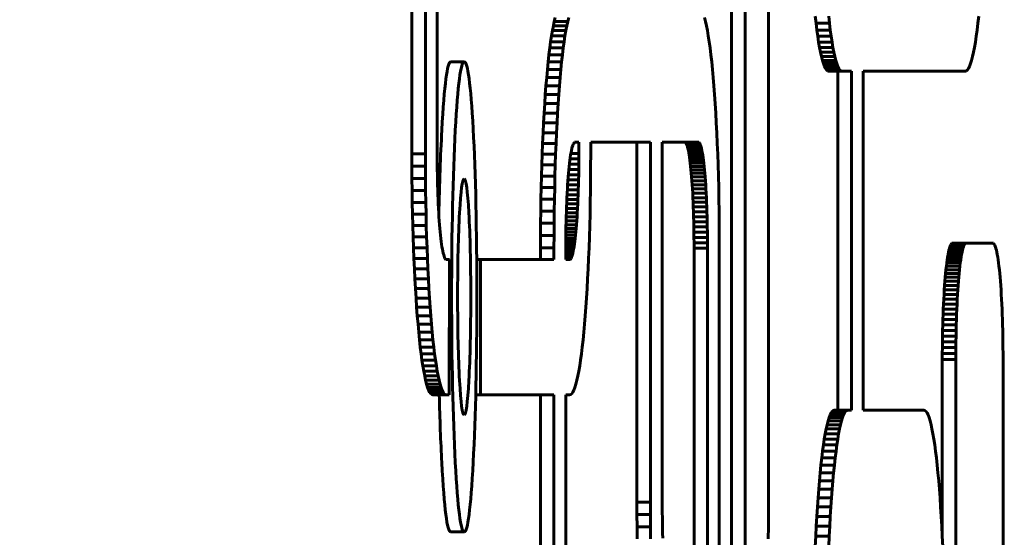
# Model space of a CAD drawing. Units: millimetres. Extents: x -3000 to 3000, y -3000 to 3000.
# Drawn here: x -961 to -925, y -33 to -14 of the extents above; entities that cross this region are included whole.
import ezdxf

# ---------------------------------------------------------------- set-up
doc = ezdxf.new("R2010")
doc.units = ezdxf.units.MM
doc.linetypes.add('K5LT_BASIC', pattern=[0])

# ---------------------------------------------------------------- blocks, each defined once
blk = doc.blocks.new('U27')
at = {"color": 150, "linetype": 'K5LT_BASIC', "lineweight": 60}
for p, q in [((-946.009, 33.464), (-946.009, -18.736)), ((-945.573, -18.716), (-945.573, 33.444)), ((-946.507, -18.736), (-946.507, 0.329)), ((-933.346, -6.644), (-933.346, -31.597)), ((-934.706, -10.544), (-934.706, -35.497)), ((-934.208, -35.497), (-934.208, -10.544)), ((-941.251, -13.842), (-941.215, -13.702)), ((-940.717, -13.702), (-940.753, -13.842)), ((-935.706, -13.702), (-935.67, -13.842)), ((-931.623, -13.648), (-931.593, -13.912)), ((-931.095, -13.912), (-931.124, -13.648)), ((-925.618, -13.912), (-925.588, -13.648)), ((-941.32, -14.18), (-941.286, -14.001)), ((-941.286, -14.001), (-941.251, -13.842)), ((-941.286, -14.001), (-940.788, -14.001)), ((-941.251, -13.842), (-940.753, -13.842)), ((-940.788, -14.001), (-940.822, -14.18)), ((-940.753, -13.842), (-940.788, -14.001)), ((-935.67, -13.842), (-935.635, -14.001)), ((-935.635, -14.001), (-935.6, -14.18)), ((-931.593, -13.912), (-931.563, -14.16)), ((-931.593, -13.912), (-931.095, -13.912)), ((-931.563, -14.16), (-931.065, -14.16)), ((-931.563, -14.16), (-931.531, -14.392)), ((-931.065, -14.16), (-931.095, -13.912)), ((-931.033, -14.392), (-931.065, -14.16)), ((-925.68, -14.392), (-925.648, -14.16)), ((-925.648, -14.16), (-925.618, -13.912)), ((-941.386, -14.591), (-941.354, -14.376)), ((-941.354, -14.376), (-941.32, -14.18)), ((-941.354, -14.376), (-940.856, -14.376)), ((-941.32, -14.18), (-940.822, -14.18)), ((-940.856, -14.376), (-940.888, -14.591)), ((-940.822, -14.18), (-940.856, -14.376)), ((-935.6, -14.18), (-935.567, -14.376)), ((-935.567, -14.376), (-935.534, -14.591)), ((-931.531, -14.392), (-931.499, -14.607)), ((-931.531, -14.392), (-931.033, -14.392)), ((-931.001, -14.607), (-931.033, -14.392)), ((-925.712, -14.607), (-925.68, -14.392)), ((-941.448, -15.071), (-941.418, -14.822)), ((-941.418, -14.822), (-941.386, -14.591)), ((-941.418, -14.822), (-940.919, -14.822)), ((-941.386, -14.591), (-940.888, -14.591)), ((-940.919, -14.822), (-940.95, -15.071)), ((-940.888, -14.591), (-940.919, -14.822)), ((-935.534, -14.591), (-935.503, -14.822)), ((-935.503, -14.822), (-935.473, -15.071)), ((-931.499, -14.607), (-931.001, -14.607)), ((-931.499, -14.607), (-931.465, -14.803)), ((-931.465, -14.803), (-931.431, -14.982)), ((-931.465, -14.803), (-930.967, -14.803)), ((-930.967, -14.803), (-931.001, -14.607)), ((-930.933, -14.982), (-930.967, -14.803)), ((-925.78, -14.982), (-925.746, -14.803)), ((-925.746, -14.803), (-925.712, -14.607)), ((-941.477, -15.335), (-941.448, -15.071)), ((-941.448, -15.071), (-940.95, -15.071)), ((-940.95, -15.071), (-940.979, -15.335)), ((-935.473, -15.071), (-935.443, -15.335)), ((-931.431, -14.982), (-930.933, -14.982)), ((-931.431, -14.982), (-931.396, -15.141)), ((-931.396, -15.141), (-931.36, -15.281)), ((-931.396, -15.141), (-930.898, -15.141)), ((-930.898, -15.141), (-930.933, -14.982)), ((-930.862, -15.281), (-930.898, -15.141)), ((-925.851, -15.281), (-925.815, -15.141)), ((-925.815, -15.141), (-925.78, -14.982)), ((-945.073, -15.336), (-944.575, -15.336)), ((-941.532, -15.91), (-941.505, -15.615)), ((-941.505, -15.615), (-941.477, -15.335)), ((-941.505, -15.615), (-941.007, -15.615)), ((-941.477, -15.335), (-940.979, -15.335)), ((-941.007, -15.615), (-941.034, -15.91)), ((-940.979, -15.335), (-941.007, -15.615)), ((-935.443, -15.335), (-935.415, -15.615)), ((-935.415, -15.615), (-935.388, -15.91)), ((-931.36, -15.281), (-931.323, -15.401)), ((-931.36, -15.281), (-930.862, -15.281)), ((-931.323, -15.401), (-930.825, -15.401)), ((-931.323, -15.401), (-931.286, -15.501)), ((-931.286, -15.501), (-931.247, -15.579)), ((-931.286, -15.501), (-930.787, -15.501)), ((-931.247, -15.579), (-931.209, -15.636)), ((-931.247, -15.579), (-930.749, -15.579)), ((-930.825, -15.401), (-930.862, -15.281)), ((-930.787, -15.501), (-930.825, -15.401)), ((-930.749, -15.579), (-930.787, -15.501)), ((-930.71, -15.636), (-930.749, -15.579)), ((-926.002, -15.636), (-925.964, -15.579)), ((-925.964, -15.579), (-925.925, -15.501)), ((-925.925, -15.501), (-925.888, -15.401)), ((-925.888, -15.401), (-925.851, -15.281)), ((-941.558, -16.219), (-941.532, -15.91)), ((-941.532, -15.91), (-941.034, -15.91)), ((-941.034, -15.91), (-941.06, -16.219)), ((-935.388, -15.91), (-935.362, -16.219)), ((-931.209, -15.636), (-931.169, -15.67)), ((-931.209, -15.636), (-930.71, -15.636)), ((-931.169, -15.67), (-931.129, -15.682)), ((-931.169, -15.67), (-930.671, -15.67)), ((-931.129, -15.682), (-930.631, -15.682)), ((-930.784, -15.682), (-930.784, -28.193)), ((-930.671, -15.67), (-930.71, -15.636)), ((-930.631, -15.682), (-930.671, -15.67)), ((-930.286, -15.682), (-930.631, -15.682)), ((-930.286, -28.193), (-930.286, -15.682)), ((-929.85, -15.682), (-926.082, -15.682)), ((-929.85, -28.193), (-929.85, -15.682)), ((-926.082, -15.682), (-926.042, -15.67)), ((-926.042, -15.67), (-926.002, -15.636)), ((-941.583, -16.542), (-941.558, -16.219)), ((-941.558, -16.219), (-941.06, -16.219)), ((-941.06, -16.219), (-941.084, -16.542)), ((-935.362, -16.219), (-935.338, -16.542)), ((-941.606, -16.878), (-941.583, -16.542)), ((-941.583, -16.542), (-941.084, -16.542)), ((-941.084, -16.542), (-941.107, -16.878)), ((-935.338, -16.542), (-935.315, -16.878)), ((-941.627, -17.227), (-941.606, -16.878)), ((-941.606, -16.878), (-941.107, -16.878)), ((-941.107, -16.878), (-941.129, -17.227)), ((-935.315, -16.878), (-935.293, -17.227)), ((-941.647, -17.588), (-941.627, -17.227)), ((-941.627, -17.227), (-941.129, -17.227)), ((-941.129, -17.227), (-941.149, -17.588)), ((-935.293, -17.227), (-935.273, -17.588)), ((-941.666, -17.961), (-941.647, -17.588)), ((-941.647, -17.588), (-941.149, -17.588)), ((-941.149, -17.588), (-941.168, -17.961)), ((-935.273, -17.588), (-935.254, -17.961)), ((-941.683, -18.345), (-941.666, -17.961)), ((-941.666, -17.961), (-941.168, -17.961)), ((-941.168, -17.961), (-941.185, -18.345)), ((-935.254, -17.961), (-935.237, -18.345)), ((-941.699, -18.739), (-941.683, -18.345)), ((-941.683, -18.345), (-941.185, -18.345)), ((-941.185, -18.345), (-941.201, -18.739)), ((-940.586, -18.477), (-940.602, -18.539)), ((-940.57, -18.425), (-940.586, -18.477)), ((-940.553, -18.381), (-940.57, -18.425)), ((-940.536, -18.346), (-940.553, -18.381)), ((-940.519, -18.321), (-940.536, -18.346)), ((-940.502, -18.306), (-940.519, -18.321)), ((-940.484, -18.301), (-940.502, -18.306)), ((-940.344, -18.301), (-940.484, -18.301)), ((-940.344, -18.715), (-940.344, -18.301)), ((-937.704, -18.301), (-939.908, -18.301)), ((-939.908, -18.301), (-939.908, -18.736)), ((-938.202, -18.301), (-938.202, -31.597)), ((-937.704, -31.597), (-937.704, -18.301)), ((-937.268, -18.301), (-937.268, -31.577)), ((-935.938, -18.301), (-937.268, -18.301)), ((-936.436, -18.301), (-936.419, -18.306)), ((-936.419, -18.306), (-935.921, -18.306)), ((-936.419, -18.306), (-936.401, -18.321)), ((-936.401, -18.321), (-935.903, -18.321)), ((-936.401, -18.321), (-936.384, -18.346)), ((-936.384, -18.346), (-936.367, -18.381)), ((-936.384, -18.346), (-935.886, -18.346)), ((-936.367, -18.381), (-935.869, -18.381)), ((-936.367, -18.381), (-936.351, -18.425)), ((-936.351, -18.425), (-935.853, -18.425)), ((-936.351, -18.425), (-936.335, -18.477)), ((-936.335, -18.477), (-935.837, -18.477)), ((-936.335, -18.477), (-936.319, -18.539)), ((-935.921, -18.306), (-935.938, -18.301)), ((-935.903, -18.321), (-935.921, -18.306)), ((-935.886, -18.346), (-935.903, -18.321)), ((-935.869, -18.381), (-935.886, -18.346)), ((-935.853, -18.425), (-935.869, -18.381)), ((-935.837, -18.477), (-935.853, -18.425)), ((-935.821, -18.539), (-935.837, -18.477)), ((-935.237, -18.345), (-935.222, -18.739)), ((-946.506, -19.193), (-946.507, -18.736)), ((-946.507, -18.736), (-946.009, -18.736)), ((-946.009, -18.736), (-946.008, -19.193)), ((-945.573, -18.917), (-945.573, -18.716)), ((-941.713, -19.143), (-941.699, -18.739)), ((-941.699, -18.739), (-941.201, -18.739)), ((-941.201, -18.739), (-941.215, -19.143)), ((-940.661, -18.869), (-940.675, -18.971)), ((-940.647, -18.774), (-940.661, -18.869)), ((-940.632, -18.688), (-940.647, -18.774)), ((-940.637, -18.715), (-940.344, -18.715)), ((-940.617, -18.609), (-940.632, -18.688)), ((-940.602, -18.539), (-940.617, -18.609)), ((-940.345, -18.917), (-940.344, -18.715)), ((-939.908, -18.736), (-939.909, -19.193)), ((-936.319, -18.539), (-935.821, -18.539)), ((-936.319, -18.539), (-936.303, -18.609)), ((-936.303, -18.609), (-935.805, -18.609)), ((-936.303, -18.609), (-936.288, -18.688)), ((-936.288, -18.688), (-936.273, -18.774)), ((-936.288, -18.688), (-935.79, -18.688)), ((-936.273, -18.774), (-935.775, -18.774)), ((-936.273, -18.774), (-936.259, -18.869)), ((-936.259, -18.869), (-936.245, -18.971)), ((-936.259, -18.869), (-935.761, -18.869)), ((-935.805, -18.609), (-935.821, -18.539)), ((-935.79, -18.688), (-935.805, -18.609)), ((-935.775, -18.774), (-935.79, -18.688)), ((-935.761, -18.869), (-935.775, -18.774)), ((-935.747, -18.971), (-935.761, -18.869)), ((-935.222, -18.739), (-935.208, -19.143)), ((-946.503, -19.645), (-946.506, -19.193)), ((-946.506, -19.193), (-946.008, -19.193)), ((-946.008, -19.193), (-946.005, -19.645)), ((-945.572, -19.116), (-945.573, -18.917)), ((-945.569, -19.313), (-945.572, -19.116)), ((-941.725, -19.556), (-941.713, -19.143)), ((-941.713, -19.143), (-941.215, -19.143)), ((-941.215, -19.143), (-941.227, -19.556)), ((-940.702, -19.196), (-940.714, -19.319)), ((-940.689, -19.08), (-940.702, -19.196)), ((-940.693, -19.116), (-940.346, -19.116)), ((-940.675, -18.971), (-940.689, -19.08)), ((-940.668, -18.917), (-940.345, -18.917)), ((-940.348, -19.313), (-940.346, -19.116)), ((-940.346, -19.116), (-940.345, -18.917)), ((-939.909, -19.193), (-939.912, -19.645)), ((-936.245, -18.971), (-935.747, -18.971)), ((-936.245, -18.971), (-936.232, -19.08)), ((-936.232, -19.08), (-935.734, -19.08)), ((-936.232, -19.08), (-936.219, -19.196)), ((-936.219, -19.196), (-935.721, -19.196)), ((-936.219, -19.196), (-936.207, -19.319)), ((-935.734, -19.08), (-935.747, -18.971)), ((-935.721, -19.196), (-935.734, -19.08)), ((-935.708, -19.319), (-935.721, -19.196)), ((-935.208, -19.143), (-935.196, -19.556)), ((-945.566, -19.506), (-945.569, -19.313)), ((-945.563, -19.695), (-945.566, -19.506)), ((-941.735, -19.978), (-941.725, -19.556)), ((-941.725, -19.556), (-941.227, -19.556)), ((-941.227, -19.556), (-941.237, -19.978)), ((-940.737, -19.585), (-940.748, -19.728)), ((-940.726, -19.449), (-940.737, -19.585)), ((-940.731, -19.506), (-940.351, -19.506)), ((-940.714, -19.319), (-940.726, -19.449)), ((-940.713, -19.313), (-940.348, -19.313)), ((-940.355, -19.695), (-940.351, -19.506)), ((-940.351, -19.506), (-940.348, -19.313)), ((-936.207, -19.319), (-936.195, -19.449)), ((-936.207, -19.319), (-935.708, -19.319)), ((-936.195, -19.449), (-936.183, -19.585)), ((-936.195, -19.449), (-935.697, -19.449)), ((-936.183, -19.585), (-935.685, -19.585)), ((-936.183, -19.585), (-936.173, -19.728)), ((-935.697, -19.449), (-935.708, -19.319)), ((-935.685, -19.585), (-935.697, -19.449)), ((-935.675, -19.728), (-935.685, -19.585)), ((-935.196, -19.556), (-935.185, -19.978)), ((-946.498, -20.09), (-946.503, -19.645)), ((-946.503, -19.645), (-946.005, -19.645)), ((-946.005, -19.645), (-946, -20.09)), ((-945.558, -19.882), (-945.563, -19.695)), ((-945.553, -20.064), (-945.558, -19.882)), ((-941.744, -20.409), (-941.735, -19.978)), ((-941.735, -19.978), (-941.237, -19.978)), ((-941.237, -19.978), (-941.246, -20.409)), ((-940.758, -19.876), (-940.768, -20.029)), ((-940.748, -19.728), (-940.758, -19.876)), ((-940.758, -19.881), (-940.359, -19.881)), ((-940.745, -19.695), (-940.355, -19.695)), ((-940.365, -20.064), (-940.359, -19.881)), ((-940.359, -19.881), (-940.355, -19.695)), ((-939.912, -19.645), (-939.917, -20.09)), ((-936.173, -19.728), (-935.675, -19.728)), ((-936.173, -19.728), (-936.163, -19.876)), ((-936.163, -19.876), (-935.664, -19.876)), ((-936.163, -19.876), (-936.153, -20.029)), ((-935.664, -19.876), (-935.675, -19.728)), ((-935.655, -20.029), (-935.664, -19.876)), ((-935.185, -19.978), (-935.177, -20.409)), ((-946.492, -20.528), (-946.498, -20.09)), ((-946.498, -20.09), (-946, -20.09)), ((-946, -20.09), (-945.993, -20.528)), ((-945.547, -20.242), (-945.553, -20.064)), ((-945.54, -20.415), (-945.547, -20.242)), ((-940.776, -20.188), (-940.785, -20.353)), ((-940.779, -20.242), (-940.371, -20.242)), ((-940.768, -20.029), (-940.776, -20.188)), ((-940.769, -20.064), (-940.365, -20.064)), ((-940.378, -20.415), (-940.371, -20.242)), ((-940.371, -20.242), (-940.365, -20.064)), ((-939.917, -20.09), (-939.924, -20.528)), ((-936.153, -20.029), (-936.144, -20.188)), ((-936.153, -20.029), (-935.655, -20.029)), ((-936.144, -20.188), (-936.136, -20.353)), ((-936.144, -20.188), (-935.646, -20.188)), ((-935.646, -20.188), (-935.655, -20.029)), ((-935.638, -20.353), (-935.646, -20.188)), ((-946.492, -20.528), (-945.993, -20.528)), ((-946.483, -20.959), (-946.492, -20.528)), ((-945.993, -20.528), (-945.985, -20.959)), ((-945.532, -20.584), (-945.54, -20.415)), ((-945.524, -20.749), (-945.532, -20.584)), ((-941.751, -20.847), (-941.744, -20.409)), ((-941.744, -20.409), (-941.246, -20.409)), ((-941.246, -20.409), (-941.253, -20.847)), ((-940.799, -20.695), (-940.805, -20.873)), ((-940.792, -20.522), (-940.799, -20.695)), ((-940.795, -20.584), (-940.385, -20.584)), ((-940.785, -20.353), (-940.792, -20.522)), ((-940.787, -20.415), (-940.378, -20.415)), ((-940.394, -20.749), (-940.385, -20.584)), ((-940.385, -20.584), (-940.378, -20.415)), ((-939.924, -20.528), (-939.933, -20.959)), ((-936.136, -20.353), (-935.638, -20.353)), ((-936.136, -20.353), (-936.128, -20.522)), ((-936.128, -20.522), (-936.122, -20.695)), ((-936.128, -20.522), (-935.63, -20.522)), ((-936.122, -20.695), (-936.115, -20.873)), ((-936.122, -20.695), (-935.623, -20.695)), ((-935.63, -20.522), (-935.638, -20.353)), ((-935.623, -20.695), (-935.63, -20.522)), ((-935.617, -20.873), (-935.623, -20.695)), ((-935.177, -20.409), (-935.17, -20.847)), ((-946.483, -20.959), (-945.985, -20.959)), ((-946.472, -21.381), (-946.483, -20.959)), ((-945.985, -20.959), (-945.974, -21.381)), ((-945.515, -20.908), (-945.524, -20.749)), ((-945.506, -21.061), (-945.515, -20.908)), ((-945.495, -21.209), (-945.506, -21.061)), ((-941.756, -21.292), (-941.751, -20.847)), ((-941.751, -20.847), (-941.253, -20.847)), ((-941.253, -20.847), (-941.258, -21.292)), ((-940.811, -21.056), (-940.815, -21.242)), ((-940.805, -20.873), (-940.811, -21.056)), ((-940.811, -21.061), (-940.412, -21.061)), ((-940.806, -20.908), (-940.402, -20.908)), ((-940.801, -20.749), (-940.394, -20.749)), ((-940.422, -21.209), (-940.412, -21.061)), ((-940.412, -21.061), (-940.402, -20.908)), ((-940.402, -20.908), (-940.394, -20.749)), ((-939.933, -20.959), (-939.943, -21.381)), ((-936.115, -20.873), (-936.11, -21.056)), ((-936.115, -20.873), (-935.617, -20.873)), ((-936.11, -21.056), (-935.612, -21.056)), ((-936.11, -21.056), (-936.105, -21.242)), ((-935.612, -21.056), (-935.617, -20.873)), ((-935.607, -21.242), (-935.612, -21.056)), ((-935.17, -20.847), (-935.165, -21.292)), ((-946.472, -21.381), (-945.974, -21.381)), ((-946.46, -21.794), (-946.472, -21.381)), ((-945.974, -21.381), (-945.962, -21.794)), ((-945.485, -21.352), (-945.495, -21.209)), ((-945.473, -21.488), (-945.485, -21.352)), ((-941.759, -21.744), (-941.756, -21.292)), ((-941.756, -21.292), (-941.258, -21.292)), ((-941.258, -21.292), (-941.261, -21.744)), ((-940.819, -21.431), (-940.822, -21.624)), ((-940.815, -21.242), (-940.819, -21.431)), ((-940.817, -21.352), (-940.433, -21.352)), ((-940.814, -21.209), (-940.422, -21.209)), ((-940.444, -21.488), (-940.433, -21.352)), ((-940.433, -21.352), (-940.422, -21.209)), ((-939.943, -21.381), (-939.955, -21.794)), ((-936.105, -21.242), (-936.102, -21.431)), ((-936.105, -21.242), (-935.607, -21.242)), ((-936.102, -21.431), (-935.604, -21.431)), ((-936.102, -21.431), (-936.099, -21.624)), ((-935.604, -21.431), (-935.607, -21.242)), ((-935.601, -21.624), (-935.604, -21.431)), ((-935.165, -21.292), (-935.162, -21.744)), ((-946.46, -21.794), (-945.962, -21.794)), ((-946.446, -22.198), (-946.46, -21.794)), ((-945.962, -21.794), (-945.948, -22.198)), ((-945.462, -21.618), (-945.473, -21.488)), ((-945.449, -21.741), (-945.462, -21.618)), ((-945.436, -21.857), (-945.449, -21.741)), ((-941.76, -22.201), (-941.759, -21.744)), ((-941.759, -21.744), (-941.261, -21.744)), ((-941.261, -21.744), (-941.262, -22.201)), ((-940.822, -21.624), (-940.824, -21.821)), ((-940.823, -21.741), (-940.468, -21.741)), ((-940.822, -21.618), (-940.456, -21.618)), ((-940.82, -21.488), (-940.444, -21.488)), ((-940.481, -21.857), (-940.468, -21.741)), ((-940.468, -21.741), (-940.456, -21.618)), ((-940.456, -21.618), (-940.444, -21.488)), ((-939.955, -21.794), (-939.969, -22.198)), ((-936.099, -21.624), (-935.601, -21.624)), ((-936.099, -21.624), (-936.096, -21.821)), ((-935.598, -21.821), (-935.601, -21.624)), ((-935.162, -21.744), (-935.161, -22.201)), ((-945.423, -21.966), (-945.436, -21.857)), ((-945.409, -22.068), (-945.423, -21.966)), ((-945.395, -22.163), (-945.409, -22.068)), ((-945.38, -22.249), (-945.395, -22.163)), ((-940.825, -22.02), (-940.826, -22.222)), ((-940.826, -22.068), (-940.509, -22.068)), ((-940.826, -22.163), (-940.523, -22.163)), ((-940.824, -21.821), (-940.825, -22.02)), ((-940.825, -21.966), (-940.495, -21.966)), ((-940.824, -21.857), (-940.481, -21.857)), ((-940.538, -22.249), (-940.523, -22.163)), ((-940.523, -22.163), (-940.509, -22.068)), ((-940.509, -22.068), (-940.495, -21.966)), ((-940.495, -21.966), (-940.481, -21.857)), ((-936.096, -21.821), (-935.598, -21.821)), ((-936.096, -21.821), (-936.095, -22.02)), ((-936.095, -22.02), (-936.095, -22.221)), ((-936.095, -22.02), (-935.597, -22.02)), ((-935.597, -22.02), (-935.598, -21.821)), ((-935.597, -22.221), (-935.597, -22.02)), ((-926.652, -22.164), (-926.634, -22.116)), ((-926.634, -22.116), (-926.615, -22.078)), ((-926.634, -22.116), (-926.136, -22.116)), ((-926.615, -22.078), (-926.597, -22.051)), ((-926.615, -22.078), (-926.117, -22.078)), ((-926.597, -22.051), (-926.578, -22.034)), ((-926.597, -22.051), (-926.099, -22.051)), ((-926.578, -22.034), (-926.558, -22.029)), ((-926.578, -22.034), (-926.08, -22.034)), ((-926.558, -22.029), (-926.06, -22.029)), ((-926.136, -22.116), (-926.154, -22.164)), ((-926.117, -22.078), (-926.136, -22.116)), ((-926.099, -22.051), (-926.117, -22.078)), ((-926.08, -22.034), (-926.099, -22.051)), ((-926.06, -22.029), (-926.08, -22.034)), ((-925.067, -22.029), (-926.06, -22.029)), ((-925.047, -22.034), (-925.067, -22.029)), ((-925.028, -22.051), (-925.047, -22.034)), ((-925.01, -22.078), (-925.028, -22.051)), ((-924.991, -22.116), (-925.01, -22.078)), ((-924.973, -22.164), (-924.991, -22.116)), ((-946.431, -22.592), (-946.446, -22.198)), ((-946.446, -22.198), (-945.948, -22.198)), ((-945.948, -22.198), (-945.933, -22.592)), ((-945.365, -22.328), (-945.38, -22.249)), ((-945.349, -22.398), (-945.365, -22.328)), ((-945.333, -22.46), (-945.349, -22.398)), ((-945.317, -22.512), (-945.333, -22.46)), ((-945.301, -22.556), (-945.317, -22.512)), ((-941.76, -22.201), (-941.262, -22.201)), ((-941.76, -22.635), (-941.76, -22.201)), ((-941.262, -22.201), (-941.262, -22.635)), ((-940.826, -22.222), (-940.826, -22.636)), ((-940.826, -22.249), (-940.538, -22.249)), ((-940.826, -22.328), (-940.553, -22.328)), ((-940.826, -22.398), (-940.568, -22.398)), ((-940.826, -22.46), (-940.584, -22.46)), ((-940.826, -22.512), (-940.6, -22.512)), ((-940.617, -22.556), (-940.6, -22.512)), ((-940.6, -22.512), (-940.584, -22.46)), ((-940.584, -22.46), (-940.568, -22.398)), ((-940.568, -22.398), (-940.553, -22.328)), ((-940.553, -22.328), (-940.538, -22.249)), ((-939.969, -22.198), (-939.985, -22.592)), ((-936.095, -22.221), (-935.597, -22.221)), ((-936.095, -22.221), (-936.095, -35.497)), ((-935.597, -35.497), (-935.597, -22.221)), ((-935.161, -22.201), (-935.161, -35.497)), ((-926.737, -22.548), (-926.721, -22.453)), ((-926.721, -22.453), (-926.704, -22.367)), ((-926.721, -22.453), (-926.223, -22.453)), ((-926.704, -22.367), (-926.687, -22.29)), ((-926.704, -22.367), (-926.206, -22.367)), ((-926.687, -22.29), (-926.67, -22.222)), ((-926.687, -22.29), (-926.189, -22.29)), ((-926.67, -22.222), (-926.652, -22.164)), ((-926.67, -22.222), (-926.172, -22.222)), ((-926.652, -22.164), (-926.154, -22.164)), ((-926.223, -22.453), (-926.239, -22.548)), ((-926.206, -22.367), (-926.223, -22.453)), ((-926.189, -22.29), (-926.206, -22.367)), ((-926.172, -22.222), (-926.189, -22.29)), ((-926.154, -22.164), (-926.172, -22.222)), ((-924.955, -22.222), (-924.973, -22.164)), ((-924.938, -22.29), (-924.955, -22.222)), ((-924.921, -22.367), (-924.938, -22.29)), ((-924.904, -22.453), (-924.921, -22.367)), ((-924.888, -22.548), (-924.904, -22.453)), ((-946.414, -22.976), (-946.431, -22.592)), ((-946.431, -22.592), (-945.933, -22.592)), ((-945.933, -22.592), (-945.916, -22.976)), ((-945.284, -22.591), (-945.301, -22.556)), ((-945.267, -22.616), (-945.284, -22.591)), ((-945.249, -22.631), (-945.267, -22.616)), ((-945.232, -22.636), (-945.249, -22.631)), ((-945.124, -22.638), (-945.232, -22.636)), ((-945.125, -27.636), (-945.124, -22.638)), ((-944.114, -22.633), (-943.978, -22.633)), ((-943.978, -22.633), (-943.976, -27.636)), ((-941.262, -22.635), (-943.978, -22.633)), ((-940.826, -22.556), (-940.617, -22.556)), ((-940.826, -22.591), (-940.634, -22.591)), ((-940.826, -22.616), (-940.651, -22.616)), ((-940.826, -22.631), (-940.668, -22.631)), ((-940.826, -22.636), (-940.686, -22.636)), ((-940.686, -22.636), (-940.668, -22.631)), ((-940.668, -22.631), (-940.651, -22.616)), ((-940.651, -22.616), (-940.634, -22.591)), ((-940.634, -22.591), (-940.617, -22.556)), ((-939.985, -22.592), (-940.002, -22.976)), ((-926.797, -23.011), (-926.782, -22.883)), ((-926.782, -22.883), (-926.768, -22.763)), ((-926.782, -22.883), (-926.284, -22.883)), ((-926.768, -22.763), (-926.753, -22.652)), ((-926.768, -22.763), (-926.27, -22.763)), ((-926.753, -22.652), (-926.737, -22.548)), ((-926.753, -22.652), (-926.254, -22.652)), ((-926.737, -22.548), (-926.239, -22.548)), ((-926.284, -22.883), (-926.299, -23.011)), ((-926.27, -22.763), (-926.284, -22.883)), ((-926.254, -22.652), (-926.27, -22.763)), ((-926.239, -22.548), (-926.254, -22.652)), ((-924.872, -22.652), (-924.888, -22.548)), ((-924.857, -22.763), (-924.872, -22.652)), ((-924.843, -22.883), (-924.857, -22.763)), ((-924.828, -23.011), (-924.843, -22.883)), ((-946.395, -23.349), (-946.414, -22.976)), ((-946.414, -22.976), (-945.916, -22.976)), ((-945.916, -22.976), (-945.897, -23.349)), ((-940.002, -22.976), (-940.021, -23.349)), ((-926.823, -23.289), (-926.81, -23.146)), ((-926.81, -23.146), (-926.797, -23.011)), ((-926.81, -23.146), (-926.312, -23.146)), ((-926.797, -23.011), (-926.299, -23.011)), ((-926.312, -23.146), (-926.325, -23.289)), ((-926.299, -23.011), (-926.312, -23.146)), ((-924.815, -23.146), (-924.828, -23.011)), ((-924.802, -23.289), (-924.815, -23.146)), ((-946.395, -23.349), (-945.897, -23.349)), ((-946.375, -23.71), (-946.395, -23.349)), ((-945.897, -23.349), (-945.877, -23.71)), ((-940.021, -23.349), (-940.041, -23.71)), ((-926.859, -23.757), (-926.847, -23.594)), ((-926.847, -23.594), (-926.836, -23.438)), ((-926.847, -23.594), (-926.349, -23.594)), ((-926.836, -23.438), (-926.823, -23.289)), ((-926.836, -23.438), (-926.338, -23.438)), ((-926.823, -23.289), (-926.325, -23.289)), ((-926.349, -23.594), (-926.361, -23.757)), ((-926.338, -23.438), (-926.349, -23.594)), ((-926.325, -23.289), (-926.338, -23.438)), ((-924.789, -23.438), (-924.802, -23.289)), ((-924.778, -23.594), (-924.789, -23.438)), ((-924.766, -23.757), (-924.778, -23.594)), ((-946.353, -24.059), (-946.375, -23.71)), ((-946.375, -23.71), (-945.877, -23.71)), ((-945.877, -23.71), (-945.855, -24.059)), ((-940.041, -23.71), (-940.063, -24.059)), ((-926.879, -24.1), (-926.869, -23.925)), ((-926.869, -23.925), (-926.859, -23.757)), ((-926.869, -23.925), (-926.371, -23.925)), ((-926.859, -23.757), (-926.361, -23.757)), ((-926.371, -23.925), (-926.381, -24.1)), ((-926.361, -23.757), (-926.371, -23.925)), ((-924.756, -23.925), (-924.766, -23.757)), ((-924.746, -24.1), (-924.756, -23.925)), ((-946.353, -24.059), (-945.855, -24.059)), ((-946.33, -24.395), (-946.353, -24.059)), ((-945.855, -24.059), (-945.832, -24.395)), ((-940.063, -24.059), (-940.086, -24.395)), ((-926.896, -24.465), (-926.888, -24.28)), ((-926.888, -24.28), (-926.879, -24.1)), ((-926.888, -24.28), (-926.39, -24.28)), ((-926.879, -24.1), (-926.381, -24.1)), ((-926.39, -24.28), (-926.398, -24.465)), ((-926.381, -24.1), (-926.39, -24.28)), ((-924.737, -24.28), (-924.746, -24.1)), ((-924.729, -24.465), (-924.737, -24.28)), ((-946.306, -24.718), (-946.33, -24.395)), ((-946.33, -24.395), (-945.832, -24.395)), ((-945.832, -24.395), (-945.808, -24.718)), ((-940.086, -24.395), (-940.11, -24.718)), ((-926.91, -24.851), (-926.904, -24.656)), ((-926.904, -24.656), (-926.896, -24.465)), ((-926.904, -24.656), (-926.406, -24.656)), ((-926.896, -24.465), (-926.398, -24.465)), ((-926.406, -24.656), (-926.412, -24.851)), ((-926.398, -24.465), (-926.406, -24.656)), ((-924.721, -24.656), (-924.729, -24.465)), ((-924.715, -24.851), (-924.721, -24.656)), ((-946.306, -24.718), (-945.808, -24.718)), ((-946.28, -25.027), (-946.306, -24.718)), ((-946.28, -25.027), (-945.782, -25.027)), ((-946.253, -25.322), (-946.28, -25.027)), ((-945.808, -24.718), (-945.782, -25.027)), ((-945.782, -25.027), (-945.755, -25.322)), ((-940.136, -25.027), (-940.163, -25.322)), ((-940.11, -24.718), (-940.136, -25.027)), ((-926.921, -25.255), (-926.916, -25.051)), ((-926.916, -25.051), (-926.91, -24.851)), ((-926.916, -25.051), (-926.418, -25.051)), ((-926.91, -24.851), (-926.412, -24.851)), ((-926.418, -25.051), (-926.423, -25.255)), ((-926.412, -24.851), (-926.418, -25.051)), ((-924.709, -25.051), (-924.715, -24.851)), ((-924.704, -25.255), (-924.709, -25.051)), ((-946.253, -25.322), (-945.755, -25.322)), ((-946.225, -25.602), (-946.253, -25.322)), ((-945.755, -25.322), (-945.727, -25.602)), ((-940.163, -25.322), (-940.191, -25.602)), ((-926.925, -25.463), (-926.921, -25.255)), ((-926.921, -25.255), (-926.423, -25.255)), ((-926.423, -25.255), (-926.427, -25.463)), ((-924.7, -25.463), (-924.704, -25.255)), ((-946.196, -25.866), (-946.225, -25.602)), ((-946.225, -25.602), (-945.727, -25.602)), ((-945.727, -25.602), (-945.697, -25.866)), ((-940.191, -25.602), (-940.22, -25.866)), ((-926.931, -25.889), (-926.929, -25.674)), ((-926.929, -25.674), (-926.925, -25.463)), ((-926.929, -25.674), (-926.431, -25.674)), ((-926.925, -25.463), (-926.427, -25.463)), ((-926.431, -25.674), (-926.433, -25.889)), ((-926.427, -25.463), (-926.431, -25.674)), ((-924.696, -25.674), (-924.7, -25.463)), ((-924.694, -25.889), (-924.696, -25.674)), ((-946.196, -25.866), (-945.697, -25.866)), ((-946.165, -26.115), (-946.196, -25.866)), ((-946.165, -26.115), (-945.667, -26.115)), ((-946.134, -26.346), (-946.165, -26.115)), ((-945.697, -25.866), (-945.667, -26.115)), ((-945.667, -26.115), (-945.636, -26.346)), ((-940.25, -26.115), (-940.282, -26.346)), ((-940.22, -25.866), (-940.25, -26.115)), ((-926.933, -26.107), (-926.931, -25.889)), ((-926.933, -26.107), (-926.435, -26.107)), ((-926.933, -26.329), (-926.933, -26.107)), ((-926.931, -25.889), (-926.433, -25.889)), ((-926.433, -25.889), (-926.435, -26.107)), ((-926.435, -26.107), (-926.435, -26.329)), ((-924.692, -26.107), (-924.694, -25.889)), ((-924.692, -26.329), (-924.692, -26.107)), ((-946.101, -26.561), (-946.134, -26.346)), ((-946.134, -26.346), (-945.636, -26.346)), ((-945.636, -26.346), (-945.603, -26.561)), ((-940.282, -26.346), (-940.314, -26.561)), ((-926.933, -26.329), (-926.435, -26.329)), ((-926.933, -32.861), (-926.933, -26.329)), ((-926.435, -26.329), (-926.435, -37.729)), ((-924.692, -37.729), (-924.692, -26.329)), ((-946.068, -26.757), (-946.101, -26.561)), ((-946.101, -26.561), (-945.603, -26.561)), ((-946.033, -26.936), (-946.068, -26.757)), ((-946.068, -26.757), (-945.57, -26.757)), ((-945.603, -26.561), (-945.57, -26.757)), ((-945.57, -26.757), (-945.535, -26.936)), ((-940.348, -26.757), (-940.382, -26.936)), ((-940.314, -26.561), (-940.348, -26.757)), ((-946.033, -26.936), (-945.535, -26.936)), ((-945.998, -27.095), (-946.033, -26.936)), ((-945.998, -27.095), (-945.5, -27.095)), ((-945.962, -27.235), (-945.998, -27.095)), ((-945.962, -27.235), (-945.464, -27.235)), ((-945.925, -27.355), (-945.962, -27.235)), ((-945.535, -26.936), (-945.5, -27.095)), ((-945.5, -27.095), (-945.464, -27.235)), ((-945.464, -27.235), (-945.427, -27.355)), ((-940.453, -27.235), (-940.49, -27.355)), ((-940.417, -27.095), (-940.453, -27.235)), ((-940.382, -26.936), (-940.417, -27.095)), ((-945.925, -27.355), (-945.427, -27.355)), ((-945.888, -27.455), (-945.925, -27.355)), ((-945.85, -27.533), (-945.888, -27.455)), ((-945.888, -27.455), (-945.39, -27.455)), ((-945.811, -27.59), (-945.85, -27.533)), ((-945.85, -27.533), (-945.352, -27.533)), ((-945.772, -27.624), (-945.811, -27.59)), ((-945.811, -27.59), (-945.313, -27.59)), ((-945.427, -27.355), (-945.39, -27.455)), ((-945.39, -27.455), (-945.352, -27.533)), ((-945.352, -27.533), (-945.313, -27.59)), ((-945.313, -27.59), (-945.273, -27.624)), ((-940.605, -27.59), (-940.644, -27.624)), ((-940.566, -27.533), (-940.605, -27.59)), ((-940.528, -27.455), (-940.566, -27.533)), ((-940.49, -27.355), (-940.528, -27.455)), ((-945.772, -27.624), (-945.273, -27.624)), ((-945.732, -27.636), (-945.772, -27.624)), ((-945.732, -27.636), (-945.234, -27.636)), ((-945.273, -27.624), (-945.234, -27.636)), ((-945.234, -27.636), (-945.125, -27.636)), ((-944.151, -27.636), (-943.976, -27.636)), ((-943.976, -27.636), (-941.262, -27.636)), ((-941.76, -45.934), (-941.76, -27.636)), ((-941.262, -27.636), (-941.262, -46.577)), ((-940.826, -27.636), (-940.826, -74.381)), ((-940.684, -27.636), (-940.826, -27.636)), ((-940.644, -27.624), (-940.684, -27.636)), ((-931.038, -28.296), (-931.076, -28.374)), ((-930.999, -28.239), (-931.038, -28.296)), ((-931.038, -28.296), (-930.54, -28.296)), ((-930.96, -28.205), (-930.999, -28.239)), ((-930.999, -28.239), (-930.501, -28.239)), ((-930.92, -28.193), (-930.96, -28.205)), ((-930.96, -28.205), (-930.462, -28.205)), ((-930.92, -28.193), (-930.422, -28.193)), ((-930.578, -28.374), (-930.54, -28.296)), ((-930.54, -28.296), (-930.501, -28.239)), ((-930.501, -28.239), (-930.462, -28.205)), ((-930.462, -28.205), (-930.422, -28.193)), ((-930.422, -28.193), (-930.286, -28.193)), ((-927.615, -28.193), (-929.85, -28.193)), ((-927.576, -28.205), (-927.615, -28.193)), ((-927.536, -28.239), (-927.576, -28.205)), ((-927.497, -28.296), (-927.536, -28.239)), ((-927.459, -28.374), (-927.497, -28.296)), ((-931.15, -28.594), (-931.187, -28.734)), ((-931.114, -28.474), (-931.15, -28.594)), ((-931.15, -28.594), (-930.652, -28.594)), ((-931.076, -28.374), (-931.114, -28.474)), ((-931.114, -28.474), (-930.616, -28.474)), ((-931.076, -28.374), (-930.578, -28.374)), ((-930.688, -28.734), (-930.652, -28.594)), ((-930.652, -28.594), (-930.616, -28.474)), ((-930.616, -28.474), (-930.578, -28.374)), ((-927.422, -28.474), (-927.459, -28.374)), ((-927.385, -28.594), (-927.422, -28.474)), ((-927.349, -28.734), (-927.385, -28.594)), ((-931.222, -28.893), (-931.256, -29.072)), ((-931.187, -28.734), (-931.222, -28.893)), ((-931.222, -28.893), (-930.724, -28.893)), ((-931.187, -28.734), (-930.688, -28.734)), ((-930.758, -29.072), (-930.724, -28.893)), ((-930.724, -28.893), (-930.688, -28.734)), ((-927.314, -28.893), (-927.349, -28.734)), ((-927.279, -29.072), (-927.314, -28.893)), ((-931.29, -29.268), (-931.322, -29.483)), ((-931.256, -29.072), (-931.29, -29.268)), ((-931.29, -29.268), (-930.791, -29.268)), ((-931.256, -29.072), (-930.758, -29.072)), ((-930.824, -29.483), (-930.791, -29.268)), ((-930.791, -29.268), (-930.758, -29.072)), ((-927.246, -29.268), (-927.279, -29.072)), ((-927.213, -29.483), (-927.246, -29.268)), ((-931.353, -29.714), (-931.384, -29.963)), ((-931.322, -29.483), (-931.353, -29.714)), ((-931.353, -29.714), (-930.855, -29.714)), ((-931.322, -29.483), (-930.824, -29.483)), ((-930.886, -29.963), (-930.855, -29.714)), ((-930.855, -29.714), (-930.824, -29.483)), ((-927.182, -29.714), (-927.213, -29.483)), ((-927.152, -29.963), (-927.182, -29.714)), ((-931.384, -29.963), (-931.413, -30.227)), ((-931.384, -29.963), (-930.886, -29.963)), ((-930.915, -30.227), (-930.886, -29.963)), ((-927.122, -30.227), (-927.152, -29.963)), ((-931.441, -30.507), (-931.468, -30.802)), ((-931.413, -30.227), (-931.441, -30.507)), ((-931.441, -30.507), (-930.943, -30.507)), ((-931.413, -30.227), (-930.915, -30.227)), ((-930.97, -30.802), (-930.943, -30.507)), ((-930.943, -30.507), (-930.915, -30.227)), ((-927.094, -30.507), (-927.122, -30.227)), ((-927.067, -30.802), (-927.094, -30.507)), ((-931.468, -30.802), (-931.494, -31.111)), ((-931.468, -30.802), (-930.97, -30.802)), ((-930.996, -31.111), (-930.97, -30.802)), ((-927.041, -31.111), (-927.067, -30.802)), ((-931.494, -31.111), (-931.518, -31.434)), ((-931.494, -31.111), (-930.996, -31.111)), ((-931.02, -31.434), (-930.996, -31.111)), ((-927.017, -31.434), (-927.041, -31.111)), ((-938.202, -31.597), (-937.704, -31.597)), ((-938.202, -31.597), (-938.201, -32.055)), ((-937.703, -32.055), (-937.704, -31.597)), ((-937.268, -31.577), (-937.268, -31.779)), ((-933.346, -31.597), (-933.347, -32.055)), ((-931.518, -31.434), (-931.541, -31.77)), ((-931.518, -31.434), (-931.02, -31.434)), ((-931.043, -31.77), (-931.02, -31.434)), ((-926.994, -31.77), (-927.017, -31.434)), ((-937.268, -31.779), (-937.266, -31.978)), ((-931.541, -31.77), (-931.563, -32.119)), ((-931.541, -31.77), (-931.043, -31.77)), ((-931.065, -32.119), (-931.043, -31.77)), ((-926.972, -32.119), (-926.994, -31.77)), ((-938.201, -32.055), (-938.198, -32.507)), ((-938.201, -32.055), (-937.703, -32.055)), ((-937.7, -32.507), (-937.703, -32.055)), ((-937.266, -31.978), (-937.264, -32.174)), ((-937.264, -32.174), (-937.261, -32.367)), ((-933.347, -32.055), (-933.35, -32.507)), ((-931.563, -32.119), (-931.583, -32.48)), ((-931.563, -32.119), (-931.065, -32.119)), ((-931.085, -32.48), (-931.065, -32.119)), ((-926.952, -32.48), (-926.972, -32.119)), ((-945.073, -32.691), (-944.575, -32.691)), ((-938.198, -32.507), (-938.193, -32.952)), ((-938.198, -32.507), (-937.7, -32.507)), ((-937.695, -32.952), (-937.7, -32.507)), ((-937.261, -32.367), (-937.257, -32.557)), ((-937.257, -32.557), (-937.253, -32.743)), ((-933.35, -32.507), (-933.355, -32.952)), ((-931.583, -32.48), (-931.602, -32.853)), ((-931.583, -32.48), (-931.085, -32.48)), ((-931.104, -32.853), (-931.085, -32.48)), ((-926.933, -32.853), (-926.952, -32.48)), ((-937.253, -32.743), (-937.247, -32.925)), ((-931.602, -32.853), (-931.619, -33.237)), ((-931.602, -32.853), (-931.104, -32.853)), ((-931.121, -33.237), (-931.104, -32.853)), ((-926.916, -33.237), (-926.933, -32.853))]:
    blk.add_line(p, q, dxfattribs=at)
for points in [[(-945.073, -15.336), (-945.2, -15.336), (-945.31, -16.177), (-945.401, -17.861)], [(-944.575, -15.336), (-944.702, -15.336), (-944.812, -16.177), (-944.903, -17.861)], [(-944.245, -17.814), (-944.336, -16.162), (-944.446, -15.336), (-944.575, -15.336)], [(-945.401, -17.861), (-945.451, -18.792), (-945.488, -19.834), (-945.51, -20.988)], [(-944.903, -17.861), (-944.994, -19.543), (-945.039, -21.591), (-945.039, -24.002)], [(-944.109, -24.002), (-944.109, -21.528), (-944.155, -19.465), (-944.245, -17.814)], [(-944.576, -19.657), (-944.644, -19.657), (-944.701, -20.076), (-944.748, -20.914)], [(-944.403, -20.914), (-944.45, -20.076), (-944.508, -19.657), (-944.576, -19.657)], [(-944.748, -20.914), (-944.795, -21.751), (-944.818, -22.781), (-944.818, -24.002)], [(-944.333, -24.002), (-944.333, -22.781), (-944.356, -21.751), (-944.403, -20.914)], [(-945.039, -24.002), (-945.039, -26.381), (-944.994, -28.425), (-944.905, -30.131)], [(-944.818, -24.002), (-944.818, -25.223), (-944.795, -26.256), (-944.748, -27.102)], [(-944.404, -27.102), (-944.356, -26.256), (-944.333, -25.223), (-944.333, -24.002)], [(-944.245, -30.12), (-944.154, -28.405), (-944.109, -26.366), (-944.109, -24.002)], [(-944.748, -27.102), (-944.702, -27.948), (-944.644, -28.37), (-944.576, -28.37)], [(-944.576, -28.37), (-944.509, -28.37), (-944.451, -27.948), (-944.404, -27.102)], [(-945.496, -27.636), (-945.474, -28.535), (-945.443, -29.367), (-945.403, -30.131)], [(-945.403, -30.131), (-945.313, -31.838), (-945.203, -32.691), (-945.073, -32.691)], [(-944.905, -30.131), (-944.815, -31.838), (-944.705, -32.691), (-944.575, -32.691)], [(-944.575, -32.691), (-944.445, -32.691), (-944.335, -31.834), (-944.245, -30.12)]]:
    blk.add_open_spline(points, degree=3, dxfattribs=at)
blk = doc.blocks.new('U33')
at = {"color": 150, "linetype": 'K5LT_BASIC', "lineweight": 60}
blk.add_arc((0, 0), 3000.351, 180, 0, dxfattribs=at)

msp = doc.modelspace()

# ---------------------------------------------------------------- block references
for name in ['U33', 'U27']:
    msp.add_blockref(name, (0, 0))

doc.saveas('drawing.dxf')
